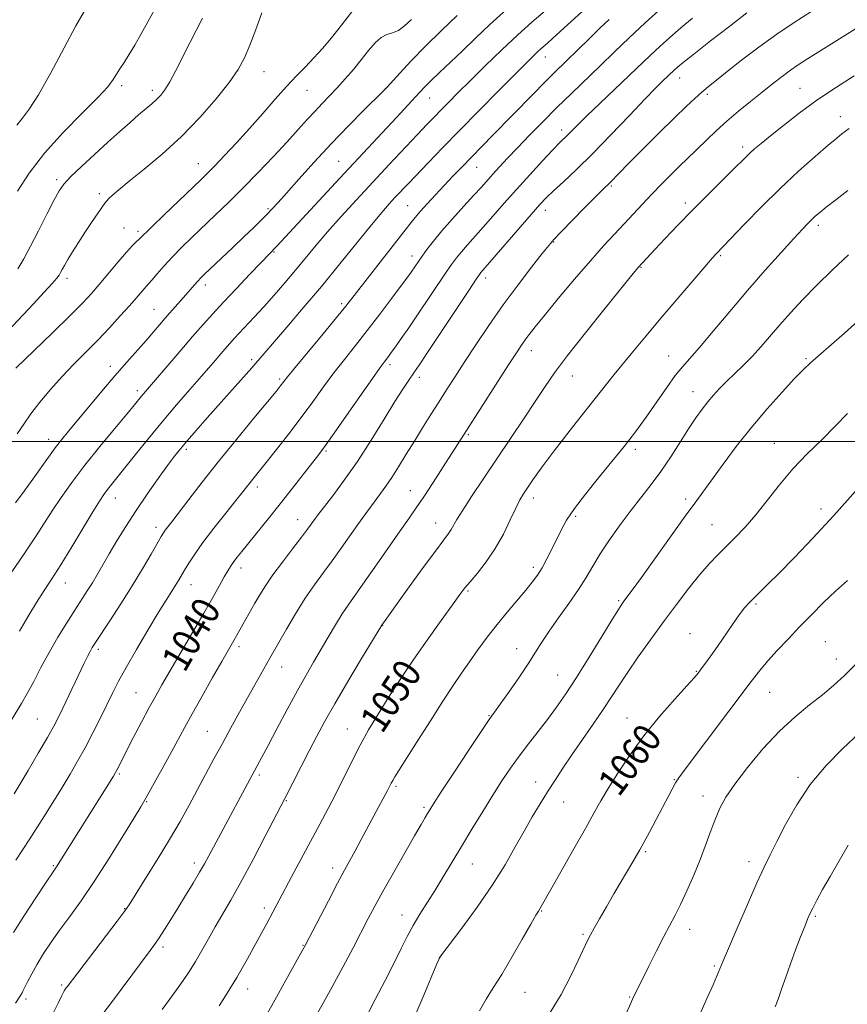
# Model space of a CAD drawing. Extents: x 2152300 to 2155200, y 302300 to 305200.
# Drawn here: x 2154549 to 2154784, y 302840 to 303120 of the extents above; entities that cross this region are included whole.
import ezdxf
from ezdxf.enums import TextEntityAlignment as Align

# ---------------------------------------------------------------- set-up
doc = ezdxf.new("R2010")
doc.units = 0
doc.header["$MEASUREMENT"] = 0
for name, color, linetype, lineweight in [('CONTOUR INDEX', 41, 'Continuous', 13), ('CONTOUR INDEX LABEL', 244, 'Continuous', 0), ('CONTOUR INTERMEDIATE', 44, 'Continuous', 0), ('GRID LINE', 7, 'Continuous', 0), ('SPOT ELEVATION DTM', 2, 'Continuous', 13)]:
    doc.layers.add(name, color=color, linetype=linetype, lineweight=lineweight)
doc.styles.add('Style-WORKING', font='WORKING.shx')

msp = doc.modelspace()

# ---------------------------------------------------------------- linework, layer by layer
at = {"layer": 'CONTOUR INDEX', "flags": 128}
for points, elevation in [([(2154687.47, 303122.9411), (2154682.801, 303118.7141), (2154678.63, 303114.765), (2154674.864, 303111.13), (2154668.479, 303105.016), (2154666.086, 303102.704), (2154664.306, 303100.922), (2154662.791, 303099.329), (2154656.167, 303092.192), (2154641.326, 303076.307), (2154622.185, 303055.655), (2154617.676, 303050.968), (2154614.511, 303047.639), (2154610.699, 303043.605), (2154606.998, 303039.657), (2154603.947, 303036.351), (2154601.2039, 303033.295), (2154598.204, 303029.867), (2154594.597, 303025.6819), (2154583.698, 303012.969), (2154581.667, 303010.492), (2154579.45, 303007.821), (2154575.988, 303003.673), (2154571.789, 302998.576), (2154567.56, 302993.279), (2154563.877, 302988.404), (2154560.802, 302984.079), (2154558.268, 302980.306), (2154553.672, 302973.17), (2154550.2761, 302968.085), (2154545.52, 302961.193)], 1030), ([(2154740.403, 303120.504), (2154737.084, 303117.729), (2154733.967, 303115.025), (2154731.1041, 303112.445), (2154728.464, 303109.975), (2154722.413, 303104.174), (2154714.098, 303096.271), (2154710.3839, 303092.714), (2154707.7791, 303090.16), (2154704.95, 303087.294), (2154702.699, 303085.065), (2154700.722, 303083.018), (2154697.747, 303079.849), (2154694.123, 303075.918), (2154690.3571, 303071.76), (2154686.868, 303067.828), (2154680.941, 303061.074), (2154676.386, 303055.998), (2154674.658, 303054.034), (2154673.254, 303052.322), (2154671.863, 303050.439), (2154670.106, 303047.882), (2154662.17, 303036.031), (2154659.664, 303032.353), (2154657.552, 303029.307), (2154655.897, 303026.956), (2154654.725, 303025.317), (2154653.915, 303024.215), (2154652.696, 303022.631), (2154651.562, 303021.092), (2154649.347, 303017.98), (2154645.758, 303012.866), (2154637.997, 303001.778), (2154635.677, 302998.514), (2154634.093, 302996.377), (2154632.355, 302994.133), (2154626.572, 302986.731), (2154623.104, 302982.332), (2154619.742, 302978.114), (2154612.206, 302968.768), (2154610.792, 302966.99), (2154609.76, 302965.635), (2154608.956, 302964.482), (2154608.176, 302963.221), (2154607.2031, 302961.517), (2154605.836, 302959.067), (2154603.934, 302955.682), (2154601.3699, 302951.205), (2154598.139, 302945.662), (2154591.679, 302934.673), (2154589.447, 302930.84), (2154587.684, 302927.715), (2154585.875, 302924.37), (2154583.662, 302920.172), (2154581.325, 302915.686), (2154576.613, 302906.501), (2154576.242, 302905.811), (2154575.661, 302904.84), (2154559.516, 302879.022), (2154558.327, 302877.266), (2154556.575, 302874.634), (2154553.634, 302870.177), (2154550.203, 302864.939), (2154547.215, 302860.325)], 1040), ([(2154601.04, 303120.48), (2154599.289, 303117.184), (2154597.368, 303113.454), (2154593.402, 303105.582), (2154591.685, 303102.345), (2154590.313, 303100.075), (2154589.139, 303098.529), (2154587.949, 303097.3139), (2154586.557, 303096.0851), (2154582.835, 303092.948), (2154580.384, 303090.807), (2154577.483, 303088.217), (2154574.0991, 303085.1629), (2154570.307, 303081.716), (2154566.596, 303078.291), (2154563.562, 303075.388), (2154561.587, 303073.28), (2154560.211, 303071.323), (2154558.758, 303068.646), (2154556.736, 303064.6729), (2154554.382, 303060.013), (2154552.114, 303055.5711), (2154550.223, 303052.025), (2154548.495, 303049.145)], 1020), ([(2154784.98, 303089.0901), (2154783.907, 303088.314), (2154782.883, 303087.534), (2154781.43, 303086.3569), (2154779.026, 303084.3331), (2154775.316, 303081.136), (2154770.597, 303076.936), (2154765.33, 303072.026), (2154759.9999, 303066.773), (2154755.178, 303061.842), (2154747.1, 303053.447), (2154746.0259, 303052.232), (2154743.89, 303049.748), (2154731.442, 303035.084), (2154727.238, 303030.105), (2154723.002, 303025.016), (2154718.14, 303019.055), (2154712.327, 303011.793), (2154706.302, 303004.152), (2154701.0679, 302997.389), (2154697.382, 302992.462), (2154695.013, 302989.141), (2154693.485, 302986.895), (2154692.354, 302985.185), (2154691.324, 302983.4411), (2154690.133, 302981.084), (2154688.569, 302977.72), (2154686.615, 302973.703), (2154684.305, 302969.572), (2154681.73, 302965.801), (2154679.208, 302962.605), (2154677.117, 302960.134), (2154675.646, 302958.353), (2154674.237, 302956.494), (2154672.149, 302953.604), (2154668.889, 302949.059), (2154664.967, 302943.551), (2154661.143, 302938.101), (2154657.999, 302933.491), (2154655.402, 302929.538), (2154653.038, 302925.824), (2154650.657, 302921.992), (2154648.2501, 302917.952), (2154645.872, 302913.679), (2154643.563, 302909.177), (2154639.054, 302900.008), (2154636.778, 302895.5811), (2154634.398, 302891.11), (2154626.374, 302876.213), (2154619.279, 302862.872), (2154616.784, 302858.224), (2154613.815, 302852.81), (2154610.788, 302847.511), (2154608.055, 302843.041), (2154605.704, 302839.4331)], 1050), ([(2154786.78, 302985.939), (2154780.623, 302978.939), (2154774.694, 302972.507), (2154769.389, 302966.982), (2154765.045, 302962.578), (2154761.88, 302959.412), (2154756.625, 302954.213), (2154755.25, 302952.6901), (2154753.674, 302950.679), (2154751.754, 302947.958), (2154747.54, 302941.752), (2154745.6591, 302939.081), (2154744.0851, 302936.923), (2154742.882, 302935.315), (2154741.994, 302934.156), (2154740.863, 302932.808), (2154738.808, 302930.501), (2154735.3819, 302926.691), (2154731.071, 302921.745), (2154726.598, 302916.262), (2154722.572, 302910.792), (2154719.166, 302905.707), (2154716.438, 302901.336), (2154714.34, 302897.789), (2154712.372, 302894.317), (2154709.927, 302889.958), (2154706.634, 302884.1421), (2154700.078, 302872.613), (2154696.939, 302867.035), (2154696.5731, 302866.44), (2154695.858, 302865.246), (2154694.406, 302862.73), (2154691.994, 302858.478), (2154689.043, 302853.32), (2154686.137, 302848.4), (2154683.723, 302844.546), (2154681.703, 302841.347), (2154679.841, 302838.078)], 1060)]:
    msp.add_lwpolyline(points, dxfattribs=dict(at, elevation=elevation))
at = {"layer": 'CONTOUR INTERMEDIATE', "flags": 128}
for points, elevation in [([(2154714.132, 303127.131), (2154701.763, 303115.768), (2154699.2099, 303113.467), (2154696.522, 303111.08), (2154695.226, 303109.857), (2154693.234, 303107.895), (2154690.018, 303104.6731), (2154685.287, 303099.904), (2154679.69, 303094.236), (2154674.111, 303088.554), (2154669.278, 303083.588), (2154665.29, 303079.452), (2154659.593, 303073.477), (2154655.868, 303069.512), (2154654.146, 303067.642), (2154652.028, 303065.226), (2154649.078, 303061.689), (2154640.117, 303050.602), (2154634.856, 303044.178), (2154629.672, 303038.017), (2154625.007, 303032.586), (2154615.013, 303021.038), (2154602.343, 303006.744), (2154599.214, 303003.193), (2154596.6289, 303000.219), (2154594.708, 302997.937), (2154593.035, 302995.816), (2154591.061, 302993.166), (2154588.394, 302989.492), (2154585.274, 302985.079), (2154582.098, 302980.405), (2154579.201, 302975.893), (2154576.66, 302971.732), (2154574.49, 302968.051), (2154571.12, 302962.251), (2154569.677, 302959.839), (2154568.2149, 302957.506), (2154564.675, 302952.026), (2154562.378, 302948.417), (2154559.866, 302944.332), (2154557.363, 302940.027), (2154555.058, 302935.758), (2154552.992, 302931.775), (2154551.172, 302928.327), (2154549.547, 302925.496), (2154545.6529, 302919.116)], 1034), ([(2154589.275, 303126.3571), (2154585.456, 303119.399), (2154583.557, 303115.992), (2154581.735, 303112.8139), (2154580.088, 303110.056), (2154578.6901, 303107.847), (2154577.519, 303106.066), (2154576.529, 303104.53), (2154575.564, 303102.995), (2154574.033, 303100.967), (2154571.233, 303097.894), (2154566.754, 303093.4161), (2154561.342, 303087.94), (2154556.036, 303082.069), (2154551.679, 303076.364), (2154548.346, 303071.226)], 1018), ([(2154701.625, 303125.217), (2154694.738, 303119.334), (2154690.7, 303115.737), (2154686.129, 303111.451), (2154681.4371, 303106.909), (2154677.155, 303102.689), (2154673.693, 303099.243), (2154670.973, 303096.507), (2154668.792, 303094.289), (2154666.9009, 303092.344), (2154664.858, 303090.21), (2154662.173, 303087.375), (2154654.119, 303078.808), (2154649.429, 303073.79), (2154644.811, 303068.813), (2154640.479, 303064.075), (2154636.612, 303059.724), (2154633.308, 303055.847), (2154627.477, 303048.789), (2154624.453, 303045.222), (2154621.379, 303041.69), (2154618.425, 303038.378), (2154615.742, 303035.443), (2154610.021, 303029.297), (2154608.738, 303027.87), (2154607.368, 303026.304), (2154603.477, 303021.797), (2154600.732, 303018.641), (2154597.378, 303014.81), (2154593.589, 303010.443), (2154589.595, 303005.724), (2154585.633, 303000.881), (2154581.986, 302996.322), (2154578.947, 302992.496), (2154573.991, 302986.335), (2154572.981, 302984.975), (2154571.734, 302983.0931), (2154569.841, 302980.0279), (2154563.814, 302970.024), (2154560.7059, 302964.95), (2154558.166, 302960.961), (2154555.984, 302957.62), (2154553.788, 302954.1839), (2154551.337, 302950.168), (2154548.9189, 302946.098)], 1032), ([(2154643.805, 303122.626), (2154640.577, 303118.496), (2154637.697, 303114.904), (2154635.101, 303111.851), (2154632.672, 303109.17), (2154630.284, 303106.673), (2154627.769, 303104.074), (2154624.951, 303101.06), (2154621.7099, 303097.419), (2154618.1469, 303093.342), (2154614.42, 303089.118), (2154610.711, 303085.037), (2154607.306, 303081.389), (2154604.513, 303078.4649), (2154602.46, 303076.375), (2154600.538, 303074.497), (2154590.09, 303064.495), (2154586.59, 303061.117), (2154582.864, 303057.462), (2154582.156, 303056.828), (2154581.059, 303055.756), (2154579.364, 303053.909), (2154576.975, 303051.112), (2154571.652, 303044.724), (2154569.436, 303042.157), (2154566.975, 303039.524), (2154563.428, 303035.964), (2154558.325, 303030.978), (2154547.879, 303020.868)], 1024), ([(2154731.807, 303123.511), (2154726.936, 303119.109), (2154722.429, 303114.892), (2154718.246, 303110.875), (2154714.186, 303106.949), (2154705.959, 303099.064), (2154701.845, 303095.059), (2154697.816, 303091.0309), (2154694.026, 303087.1519), (2154690.647, 303083.633), (2154687.814, 303080.637), (2154685.49, 303078.138), (2154683.598, 303076.063), (2154680.351, 303072.424), (2154678.227, 303070.073), (2154675.377, 303066.958), (2154672.173, 303063.429), (2154669.144, 303059.989), (2154666.711, 303057.049), (2154664.86, 303054.647), (2154663.4689, 303052.728), (2154662.42, 303051.2289), (2154660.362, 303048.207), (2154659.397, 303046.866), (2154657.6679, 303044.52), (2154654.911, 303040.8179), (2154651.478, 303036.265), (2154647.874, 303031.581), (2154644.5049, 303027.32), (2154641.373, 303023.3931), (2154638.382, 303019.547), (2154635.427, 303015.564), (2154632.38, 303011.362), (2154629.101, 303006.896), (2154625.551, 303002.214), (2154622.079, 302997.745), (2154619.131, 302994.014), (2154614.604, 302988.394), (2154612.464, 302985.678), (2154610.521, 302983.235), (2154607.623, 302979.614), (2154604.2691, 302975.378), (2154601.144, 302971.302), (2154598.783, 302968.001), (2154597.114, 302965.451), (2154595.913, 302963.4679), (2154594.132, 302960.442), (2154593.2479, 302958.997), (2154590.638, 302954.878), (2154588.441, 302951.311), (2154585.469, 302946.364), (2154582.206, 302940.825), (2154579.28, 302935.727), (2154577.138, 302931.808), (2154575.496, 302928.596), (2154571.963, 302921.4091), (2154569.801, 302917.114), (2154567.599, 302912.886), (2154565.491, 302909.0439), (2154563.371, 302905.388), (2154561.074, 302901.585), (2154558.4491, 302897.343), (2154555.41, 302892.522), (2154551.888, 302887.025), (2154547.933, 302880.928)], 1038), ([(2154567.301, 303122.42), (2154564.971, 303118.266), (2154561.6481, 303112.04), (2154557.8521, 303104.955), (2154554.333, 303098.704), (2154551.666, 303094.542), (2154549.713, 303091.972), (2154548.161, 303090.06)], 1016), ([(2154617.917, 303121.984), (2154616.18, 303117.291), (2154614.477, 303112.816), (2154612.933, 303109.175), (2154611.1491, 303105.882), (2154608.6, 303102.172), (2154604.905, 303097.502), (2154600.265, 303092.199), (2154595.025, 303086.807), (2154589.569, 303081.817), (2154584.43, 303077.498), (2154580.175, 303074.063), (2154577.223, 303071.65), (2154575.3921, 303070.092), (2154574.347, 303069.146), (2154573.752, 303068.54), (2154573.249, 303067.882), (2154569.46, 303062.341), (2154567.573, 303059.522), (2154565.719, 303056.67), (2154564.045, 303054.015), (2154562.682, 303051.774), (2154561.719, 303050.106), (2154561.079, 303048.925), (2154560.646, 303048.089), (2154560.259, 303047.405), (2154559.587, 303046.503), (2154558.257, 303044.966), (2154555.9969, 303042.488), (2154552.955, 303039.216), (2154545.549, 303031.339)], 1022), ([(2154716.681, 303120.068), (2154714.089, 303117.6), (2154711.196, 303114.797), (2154701.08, 303104.95), (2154698.416, 303102.295), (2154694.976, 303098.798), (2154683.601, 303087.15), (2154677.53, 303080.962), (2154674.838, 303078.188), (2154672.27, 303075.511), (2154669.75, 303072.854), (2154667.25, 303070.187), (2154664.934, 303067.675), (2154663.015, 303065.533), (2154661.551, 303063.802), (2154659.992, 303061.832), (2154657.634, 303058.802), (2154641.777, 303038.576), (2154639.166, 303035.353), (2154635.345, 303030.712), (2154627.416, 303021.114), (2154625.226, 303018.425), (2154624.178, 303017.099), (2154623.136, 303015.732), (2154621.964, 303014.288), (2154615.62, 303006.638), (2154610.676, 303000.641), (2154605.555, 302994.324), (2154600.956, 302988.493), (2154597.13, 302983.531), (2154592.286, 302977.197), (2154590.421, 302974.78), (2154589.904, 302974.041), (2154589.255, 302972.974), (2154586.381, 302967.949), (2154583.965, 302963.81), (2154581.04, 302958.985), (2154577.792, 302953.862), (2154574.654, 302949.052), (2154570.539, 302942.813), (2154569.643, 302941.382), (2154569.021, 302940.262), (2154568.312, 302938.869), (2154567.378, 302936.957), (2154561.278, 302924.202), (2154560.0099, 302921.604), (2154558.697, 302919.085), (2154556.878, 302915.825), (2154554.284, 302911.336), (2154551.415, 302906.44), (2154547.448, 302899.74)], 1036), ([(2154755.905, 303121.974), (2154751.041, 303118.2509), (2154745.538, 303113.99), (2154740.76, 303110.259), (2154737.733, 303107.859), (2154736.128, 303106.539), (2154735.271, 303105.782), (2154731.858, 303102.521), (2154729.987, 303100.652), (2154726.946, 303097.504), (2154722.486, 303092.8), (2154717.2129, 303087.264), (2154711.948, 303081.87), (2154707.381, 303077.408), (2154703.674, 303073.942), (2154700.86, 303071.353), (2154698.836, 303069.411), (2154696.9719, 303067.436), (2154694.505, 303064.635), (2154680.172, 303048.079), (2154679.798, 303047.595), (2154678.867, 303046.23), (2154676.743, 303043.0371), (2154665.028, 303025.341), (2154662.664, 303021.793), (2154661.367, 303019.878), (2154659.48, 303017.1611), (2154657.991, 303014.911), (2154655.772, 303011.398), (2154652.671, 303006.36), (2154648.971, 303000.412), (2154645.06, 302994.386), (2154641.315, 302989.011), (2154638.047, 302984.597), (2154634.021, 302979.353), (2154633.166, 302978.216), (2154631.947, 302976.503), (2154630.903, 302975.079), (2154629.183, 302972.813), (2154626.644, 302969.5339), (2154623.721, 302965.728), (2154620.992, 302962.05), (2154618.8911, 302958.991), (2154617.282, 302956.4059), (2154615.882, 302953.99), (2154609.904, 302943.4), (2154606.479, 302937.454), (2154603.886, 302932.909), (2154600.88, 302927.606), (2154598.0691, 302922.589), (2154595.887, 302918.61), (2154592.208, 302911.7771), (2154589.999, 302907.734), (2154587.743, 302903.648), (2154585.878, 302900.3), (2154584.6411, 302898.116), (2154583.452, 302896.11), (2154581.53, 302892.944), (2154578.339, 302887.713), (2154574.324, 302881.245), (2154570.178, 302874.805), (2154566.465, 302869.3891), (2154563.238, 302864.926), (2154560.424, 302861.08), (2154557.96, 302857.568), (2154555.818, 302854.319), (2154553.983, 302851.315), (2154552.447, 302848.575), (2154551.238, 302846.261), (2154549.913, 302843.61), (2154549.664, 302843.139), (2154549.19, 302842.363), (2154547.8079, 302840.182)], 1042), ([(2154673.453, 303121.214), (2154669.015, 303116.953), (2154664.4621, 303112.47), (2154660.412, 303108.307), (2154657.132, 303104.804), (2154653.409, 303100.735), (2154652.213, 303099.498), (2154646.935, 303094.272), (2154642.5131, 303089.822), (2154637.6089, 303084.731), (2154632.778, 303079.503), (2154628.429, 303074.656), (2154624.934, 303070.713), (2154622.518, 303068.016), (2154620.823, 303066.185), (2154619.342, 303064.66), (2154617.634, 303062.952), (2154615.5, 303060.865), (2154612.804, 303058.273), (2154609.538, 303055.168), (2154601.583, 303047.65), (2154600.489, 303046.576), (2154599.67, 303045.696), (2154598.7491, 303044.634), (2154596.255, 303041.723), (2154590.987, 303035.747), (2154584.951, 303028.816), (2154579.454, 303022.593), (2154576.099, 303018.725), (2154572.388, 303014.354), (2154568.681, 303009.9331), (2154562.899, 303002.996), (2154560.908, 303000.552), (2154559.09, 302998.2), (2154557.152, 302995.546), (2154552.74, 302989.336), (2154550.291, 302985.945), (2154547.811, 302982.5791)], 1028), ([(2154660.421, 303120.132), (2154658.496, 303118.303), (2154656.743, 303117.015), (2154655.096, 303116.3289), (2154653.488, 303115.834), (2154651.85, 303115.002), (2154650.118, 303113.434), (2154648.244, 303111.239), (2154646.183, 303108.655), (2154643.923, 303105.908), (2154641.574, 303103.173), (2154639.28, 303100.618), (2154637.141, 303098.348), (2154635.094, 303096.228), (2154633.03, 303094.063), (2154630.823, 303091.657), (2154628.253, 303088.815), (2154625.078, 303085.338), (2154621.167, 303081.14), (2154616.822, 303076.571), (2154612.454, 303072.094), (2154608.3971, 303068.075), (2154604.676, 303064.492), (2154598.046, 303058.182), (2154595.105, 303055.3059), (2154592.437, 303052.566), (2154590.075, 303049.972), (2154588.106, 303047.7), (2154586.63, 303045.971), (2154585.682, 303044.902), (2154584.387, 303043.499), (2154582.131, 303040.858), (2154580.203, 303038.643), (2154577.611, 303035.744), (2154574.527, 303032.39), (2154571.191, 303028.878), (2154564.424, 303022.021), (2154561.0699, 303018.502), (2154557.793, 303014.826), (2154554.765, 303011.193), (2154552.191, 303007.869), (2154550.163, 303004.995), (2154548.324, 303002.213)], 1026), ([(2154774.031, 303122.252), (2154769.359, 303119.293), (2154764.3769, 303115.934), (2154759.248, 303112.207), (2154754.385, 303108.495), (2154750.264, 303105.2701), (2154747.209, 303102.86), (2154744.941, 303101.035), (2154743.028, 303099.419), (2154741.047, 303097.64), (2154738.5971, 303095.3249), (2154735.285, 303092.102), (2154730.941, 303087.815), (2154726.281, 303083.184), (2154722.246, 303079.1449), (2154719.54, 303076.404), (2154716.951, 303073.748), (2154714.942, 303071.776), (2154712.888, 303069.7271), (2154709.692, 303066.491), (2154702.94, 303059.585), (2154700.968, 303057.517), (2154699.515, 303055.844), (2154697.637, 303053.488), (2154694.634, 303049.64), (2154690.777, 303044.588), (2154686.581, 303038.888), (2154682.4999, 303033.064), (2154678.747, 303027.492), (2154675.471, 303022.511), (2154672.758, 303018.34), (2154670.426, 303014.719), (2154668.228, 303011.267), (2154665.965, 303007.6789), (2154663.638, 303003.9499), (2154661.295, 303000.152), (2154658.992, 302996.382), (2154656.815, 302992.8429), (2154654.855, 302989.762), (2154653.17, 302987.287), (2154651.675, 302985.236), (2154648.783, 302981.376), (2154647.151, 302979.132), (2154645.239, 302976.445), (2154640.486, 302969.678), (2154637.9221, 302966.115), (2154635.406, 302962.724), (2154632.882, 302959.2729), (2154630.251, 302955.425), (2154627.488, 302951.019), (2154624.86, 302946.593), (2154620.169, 302938.424), (2154615.861, 302930.801), (2154613.787, 302927.094), (2154611.505, 302922.98), (2154609.101, 302918.611), (2154606.662, 302914.147), (2154604.261, 302909.718), (2154597.195, 302896.582), (2154594.622, 302891.928), (2154591.62, 302886.746), (2154588.12, 302880.976), (2154584.638, 302875.387), (2154581.84, 302870.954), (2154580.114, 302868.251), (2154578.73, 302866.25), (2154576.683, 302863.522), (2154562.465, 302844.918), (2154562.133, 302844.449), (2154561.698, 302843.705), (2154561.027, 302842.372), (2154559.976, 302840.1799), (2154558.367, 302837.043)], 1044), ([(2154789.779, 303119.308), (2154783.004, 303115.029), (2154773.131, 303108.877), (2154770.452, 303107.172), (2154768.276, 303105.68), (2154765.905, 303103.923), (2154763.21, 303101.833), (2154760.2, 303099.443), (2154756.918, 303096.7999), (2154753.524, 303094.004), (2154750.212, 303091.163), (2154747.155, 303088.397), (2154744.458, 303085.854), (2154738.772, 303080.379), (2154736.8731, 303078.529), (2154734.442, 303076.127), (2154731.659, 303073.327), (2154728.8179, 303070.394), (2154726.142, 303067.537), (2154720.998, 303061.959), (2154718.26, 303059.052), (2154715.13, 303055.685), (2154711.353, 303051.457), (2154706.849, 303046.2041), (2154702.233, 303040.691), (2154698.294, 303035.918), (2154695.611, 303032.623), (2154693.93, 303030.497), (2154692.79, 303028.969), (2154691.731, 303027.453), (2154690.302, 303025.297), (2154688.058, 303021.833), (2154677.787, 303005.862), (2154669.497, 302992.849), (2154666.643, 302988.412), (2154663.972, 302984.326), (2154661.826, 302981.145), (2154659.786, 302978.219), (2154657.245, 302974.599), (2154650.045, 302964.245), (2154646.661, 302959.417), (2154642.4141, 302953.463), (2154640.765, 302950.981), (2154638.877, 302947.903), (2154636.797, 302944.38), (2154632.618, 302937.259), (2154630.462, 302933.541), (2154627.997, 302929.139), (2154625.123, 302923.819), (2154622.191, 302918.292), (2154619.666, 302913.505), (2154617.895, 302910.174), (2154602.793, 302882.11), (2154601.592, 302879.912), (2154600.184, 302877.454), (2154598.335, 302874.353), (2154596.192, 302870.834), (2154593.998, 302867.271), (2154591.963, 302863.995), (2154590.17, 302861.151), (2154588.671, 302858.84), (2154587.439, 302857.0399), (2154586.13, 302855.244), (2154575.378, 302840.816), (2154572.402, 302836.801)], 1046), ([(2154786.405, 303104.074), (2154781.088, 303100.705), (2154775.819, 303097.138), (2154770.781, 303093.466), (2154766.261, 303089.982), (2154762.5699, 303087.03), (2154759.915, 303084.851), (2154758.081, 303083.288), (2154756.747, 303082.082), (2154755.569, 303080.947), (2154751.879, 303077.282), (2154744.561, 303070.072), (2154740.283, 303065.7839), (2154736.204, 303061.593), (2154732.612, 303057.823), (2154729.761, 303054.782), (2154724.953, 303049.516), (2154724.467, 303048.934), (2154723.153, 303047.33), (2154715.558, 303037.976), (2154709.9369, 303030.979), (2154704.81, 303024.46), (2154701.1669, 303019.586), (2154698.475, 303015.695), (2154695.818, 303011.665), (2154692.494, 303006.6511), (2154688.656, 303000.911), (2154680.876, 302989.354), (2154677.572, 302984.414), (2154675.028, 302980.505), (2154673.41, 302977.843), (2154671.785, 302974.958), (2154671.012, 302973.835), (2154669.665, 302972.05), (2154667.253, 302968.831), (2154663.549, 302963.785), (2154659.37, 302958.038), (2154651.999, 302947.79), (2154646.271, 302938.261), (2154642.392, 302931.756), (2154638.663, 302925.404), (2154635.755, 302920.276), (2154633.467, 302916.046), (2154631.383, 302912.038), (2154624.42, 302898.418), (2154618.8751, 302887.759), (2154615.39, 302881.127), (2154611.933, 302874.687), (2154609.049, 302869.527), (2154604.619, 302861.905), (2154602.689, 302858.494), (2154600.838, 302855.199), (2154599.047, 302852.1169), (2154597.289, 302849.304), (2154595.51, 302846.653), (2154593.648, 302844.017), (2154591.6549, 302841.273), (2154589.522, 302838.38)], 1048), ([(2154784.631, 303071.433), (2154781.173, 303068.786), (2154778.467, 303066.674), (2154776.605, 303065.181), (2154775.34, 303064.105), (2154774.3381, 303063.175), (2154773.253, 303062.089), (2154771.689, 303060.434), (2154769.235, 303057.77), (2154765.617, 303053.792), (2154761.103, 303048.745), (2154756.094, 303043.007), (2154751.005, 303037.008), (2154746.284, 303031.378), (2154742.395, 303026.794), (2154737.524, 303021.31), (2154735.502, 303018.785), (2154733.074, 303015.372), (2154730.2769, 303011.288), (2154727.278, 303006.985), (2154724.196, 303002.801), (2154720.959, 302998.641), (2154717.447, 302994.297), (2154713.641, 302989.67), (2154709.929, 302985.086), (2154706.803, 302980.978), (2154704.601, 302977.643), (2154703.063, 302974.838), (2154700.417, 302969.393), (2154698.994, 302966.622), (2154697.605, 302964.118), (2154696.286, 302962.02), (2154694.832, 302960.033), (2154692.9779, 302957.752), (2154687.734, 302951.533), (2154684.806, 302947.944), (2154682.001, 302944.317), (2154679.381, 302940.763), (2154676.967, 302937.371), (2154674.713, 302934.123), (2154672.32, 302930.566), (2154669.425, 302926.141), (2154665.844, 302920.572), (2154662.113, 302914.721), (2154656.891, 302906.468), (2154655.739, 302904.612), (2154655.12, 302903.564), (2154654.689, 302902.7769), (2154653.599, 302900.691), (2154649.764, 302893.556), (2154646.145, 302886.766), (2154644.445, 302883.605), (2154641.436, 302878.101), (2154639.458, 302874.403), (2154636.828, 302869.384), (2154630.182, 302856.611), (2154629.018, 302854.458), (2154624.7591, 302846.783), (2154621.596, 302841.11), (2154618.616, 302835.817)], 1052), ([(2154784.7999, 303053.162), (2154780.275, 303048.885), (2154775.693, 303044.424), (2154771.694, 303040.34), (2154768.274, 303036.654), (2154765.266, 303033.253), (2154759.913, 303027.024), (2154757.365, 303024.214), (2154754.8119, 303021.628), (2154750.082, 303017.102), (2154748.116, 303015.127), (2154746.375, 303013.234), (2154744.748, 303011.306), (2154743.122, 303009.207), (2154741.358, 303006.728), (2154739.311, 303003.642), (2154736.89, 302999.834), (2154734.207, 302995.644), (2154731.429, 302991.524), (2154728.675, 302987.793), (2154722.963, 302980.497), (2154719.864, 302976.356), (2154716.829, 302972.083), (2154714.159, 302968.073), (2154712.032, 302964.586), (2154710.114, 302961.33), (2154707.949, 302957.876), (2154705.234, 302953.947), (2154702.303, 302949.866), (2154699.648, 302946.107), (2154697.59, 302942.969), (2154695.777, 302940.048), (2154693.689, 302936.766), (2154690.994, 302932.776), (2154688.121, 302928.666), (2154685.69, 302925.2559), (2154684.064, 302923), (2154682.581, 302920.888), (2154680.323, 302917.547), (2154676.7149, 302912.116), (2154672.544, 302905.8), (2154668.941, 302900.32), (2154666.746, 302896.956), (2154665.641, 302895.227), (2154665.021, 302894.209), (2154664.328, 302893.042), (2154663.197, 302891.106), (2154661.315, 302887.844), (2154658.526, 302882.976), (2154655.316, 302877.332), (2154652.329, 302872.019), (2154650.029, 302867.826), (2154648.143, 302864.271), (2154643.859, 302856.002), (2154640.928, 302850.44), (2154637.345, 302843.817), (2154633.177, 302836.313)], 1054), ([(2154788.44, 303035.078), (2154783.683, 303030.8889), (2154776.272, 303024.43), (2154773.954, 303022.38), (2154771.957, 303020.481), (2154769.473, 303017.919), (2154765.9189, 303014.099), (2154761.613, 303009.287), (2154757.099, 303003.9659), (2154752.858, 302998.604), (2154749.117, 302993.611), (2154741.337, 302982.888), (2154738.369, 302978.771), (2154725.862, 302961.364), (2154723.255, 302957.77), (2154720.922, 302954.61), (2154720.284, 302953.723), (2154719.334, 302952.2591), (2154717.55, 302949.372), (2154714.609, 302944.556), (2154710.999, 302938.675), (2154707.407, 302932.9309), (2154704.356, 302928.248), (2154701.706, 302924.423), (2154699.151, 302920.971), (2154696.464, 302917.501), (2154693.721, 302913.99), (2154691.077, 302910.513), (2154688.626, 302907.082), (2154686.2129, 302903.475), (2154683.623, 302899.413), (2154680.718, 302894.729), (2154677.659, 302889.721), (2154674.686, 302884.801), (2154669.511, 302876.203), (2154667.185, 302872.423), (2154662.832, 302865.521), (2154660.93, 302862.326), (2154659.25, 302859.199), (2154657.553, 302855.796), (2154655.539, 302851.709), (2154653.01, 302846.702), (2154650.177, 302841.223), (2154647.355, 302835.889)], 1056), ([(2154784.4679, 303008.04), (2154781.048, 303004.3621), (2154777.1731, 303000.525), (2154773.067, 302996.506), (2154769.001, 302992.242), (2154765.198, 302987.737), (2154761.675, 302983.261), (2154758.402, 302979.149), (2154755.353, 302975.657), (2154752.533, 302972.713), (2154747.586, 302967.811), (2154745.202, 302965.299), (2154742.531, 302962.222), (2154739.381, 302958.2959), (2154735.86, 302953.693), (2154732.155, 302948.704), (2154728.458, 302943.621), (2154724.993, 302938.7509), (2154721.991, 302934.404), (2154719.569, 302930.749), (2154717.4, 302927.3949), (2154715.043, 302923.807), (2154712.194, 302919.62), (2154706.121, 302910.84), (2154703.561, 302907.07), (2154701.317, 302903.678), (2154699.199, 302900.392), (2154697.047, 302896.965), (2154694.814, 302893.27), (2154692.4799, 302889.208), (2154689.984, 302884.682), (2154687.085, 302879.595), (2154683.5, 302873.851), (2154679.146, 302867.546), (2154674.749, 302861.535), (2154668.53, 302853.272), (2154668.368, 302853.02), (2154668.22, 302852.693), (2154667.66, 302851.376), (2154663.935, 302842.495), (2154661.12, 302835.829)], 1058), ([(2154784.486, 302960.503), (2154781.112, 302957.449), (2154777.7031, 302954.18), (2154774.2739, 302950.744), (2154770.879, 302947.256), (2154767.59, 302943.83), (2154764.535, 302940.579), (2154761.859, 302937.611), (2154759.573, 302934.889), (2154757.147, 302931.78), (2154738.013, 302906.3909), (2154736.551, 302904.377), (2154735.601, 302902.878), (2154734.618, 302901.104), (2154731.9179, 302895.936), (2154730.087, 302892.471), (2154728.192, 302888.923), (2154726.568, 302885.908), (2154725.431, 302883.827), (2154724.523, 302882.226), (2154723.471, 302880.438), (2154718.051, 302871.305), (2154715.916, 302867.652), (2154713.949, 302864.254), (2154712.391, 302861.531), (2154711.37, 302859.6901), (2154710.562, 302858.08), (2154707.928, 302852.322), (2154705.73, 302847.789), (2154703.004, 302842.7151), (2154699.889, 302837.593)], 1062), ([(2154786.843, 302936.689), (2154783.615, 302933.431), (2154780.572, 302930.653), (2154777.36, 302927.997), (2154773.696, 302925.121), (2154769.59, 302921.74), (2154765.126, 302917.583), (2154760.459, 302912.558), (2154756.045, 302907.275), (2154752.411, 302902.523), (2154749.923, 302898.853), (2154748.281, 302895.867), (2154747.024, 302892.9281), (2154745.754, 302889.521), (2154744.333, 302885.612), (2154742.688, 302881.287), (2154740.795, 302876.692), (2154738.826, 302872.218), (2154737.004, 302868.312), (2154735.463, 302865.2289), (2154732.297, 302859.219), (2154730.201, 302855.116), (2154728.011, 302850.759), (2154723.916, 302842.5491), (2154723.56, 302841.796), (2154722.862, 302840.264), (2154719.062, 302831.827)], 1064), ([(2154787.841, 302917.085), (2154783.189, 302912.723), (2154778.403, 302907.829), (2154773.908, 302902.435), (2154770.058, 302896.67), (2154766.906, 302891.056), (2154764.436, 302886.211), (2154762.547, 302882.456), (2154760.819, 302878.918), (2154758.748, 302874.426), (2154756.024, 302868.264), (2154753.109, 302861.542), (2154750.657, 302855.824), (2154749.144, 302852.26), (2154747.258, 302847.718), (2154746.28, 302845.469), (2154744.62, 302841.736), (2154742.111, 302836.145)], 1066), ([(2154784.655, 302885.197), (2154779.535, 302876.3), (2154777.44, 302872.549), (2154775.814, 302869.525), (2154774.633, 302867.242), (2154773.83, 302865.605), (2154773.1629, 302864.091), (2154772.346, 302862.066), (2154771.1739, 302859.078), (2154769.759, 302855.389), (2154768.296, 302851.436), (2154766.948, 302847.6221), (2154765.763, 302844.191), (2154764.7571, 302841.345), (2154763.938, 302839.213)], 1068)]:
    msp.add_lwpolyline(points, dxfattribs=dict(at, elevation=elevation))
at = {"layer": 'GRID LINE', "flags": 128}
msp.add_lwpolyline([(2152500, 303000), (2155000, 303000)], dxfattribs=at)
at = {"layer": 'SPOT ELEVATION DTM'}
for p in [(2154698.56, 303109.45, 1034.7), (2154618.52, 303105.28, 1022.82), (2154736.73, 303103.45, 1042.7), (2154578.04, 303101.26, 1018.36), (2154586.69, 303099.94, 1019.55), (2154630.76, 303099.92, 1024.84), (2154653.02, 303100.41, 1027.98), (2154771.03, 303100.52, 1047.1), (2154665.6, 303097.73, 1030.8), (2154744.62, 303098.79, 1044.3), (2154782.48, 303092.47, 1049.4), (2154703.2, 303088.65, 1039.5), (2154754.68, 303083.79, 1047.6), (2154599.85, 303079.07, 1023.25), (2154639.77, 303079.73, 1029.1), (2154679.02, 303078.08, 1036.8), (2154559.51, 303074.57, 1019.65), (2154717.31, 303072.76, 1044.2), (2154571.7, 303070.5, 1021.64), (2154659.41, 303067.16, 1035.1), (2154738.38, 303067.92, 1047.6), (2154619.61, 303066.24, 1027.77), (2154698.58, 303065.79, 1042.6), (2154578.64, 303060.8, 1023.09), (2154776.24, 303061.51, 1052.4), (2154582.68, 303059.85, 1023.65), (2154700.9, 303056.77, 1044.1), (2154621.32, 303053.95, 1030.13), (2154660.65, 303052.77, 1037.44), (2154748.43, 303052.9, 1050.2), (2154725.75, 303049.56, 1048.1), (2154562.48, 303046.48, 1022.43), (2154601.83, 303044.56, 1028.48), (2154681.55, 303046.59, 1042.5), (2154640.6, 303039.26, 1035.69), (2154587.2, 303037.67, 1027.12), (2154694.58, 303025.9, 1046.6), (2154733.67, 303024.34, 1051.2), (2154615.02, 303023.33, 1033.67), (2154654.32, 303021.92, 1040.37), (2154772.7, 303023.57, 1055.8), (2154574.76, 303021.43, 1027.45), (2154706.26, 303018.68, 1048.8), (2154622.92, 303017.77, 1035.72), (2154662.65, 303018.28, 1042.46), (2154582.46, 303014.49, 1029.58), (2154740.59, 303014.17, 1053.3), (2154676.61, 303002.02, 1046.2), (2154557.24, 303000.66, 1027.41), (2154763.71, 302999.49, 1057.2), (2154596.4, 302997.78, 1034.33), (2154636.15, 302997.32, 1040.2), (2154724.16, 302997.79, 1052.4), (2154616.64, 302987.06, 1038.45), (2154660.15, 302986.02, 1045.2), (2154576.21, 302983.94, 1032.69), (2154695.09, 302983.98, 1050.5), (2154738.49, 302983.69, 1055.6), (2154776.97, 302980.83, 1059.4), (2154628.05, 302977.78, 1041.28), (2154667.34, 302976.87, 1047.29), (2154707.21, 302978.74, 1052.3), (2154587.74, 302975.65, 1035.5), (2154745.93, 302976.34, 1057.1), (2154611.95, 302964.08, 1040.53), (2154695.09, 302964.25, 1051.6), (2154562.02, 302959.81, 1032.71), (2154597.76, 302959.27, 1038.71), (2154676.54, 302957.49, 1050.2), (2154719.45, 302954.74, 1055.8), (2154758.48, 302953.82, 1060.2), (2154652.28, 302947.71, 1048.05), (2154739.66, 302945.37, 1059.3), (2154778.24, 302943.09, 1063.1), (2154571.37, 302940.94, 1036.35), (2154611.39, 302941.67, 1042.38), (2154690.35, 302941.09, 1053.3), (2154781.32, 302938.16, 1063.3), (2154623.49, 302935.84, 1044.73), (2154741.53, 302934.64, 1059.9), (2154662.38, 302932.74, 1050.65), (2154702.01, 302933.6, 1055.1), (2154582.1, 302928.6, 1039.09), (2154762.37, 302928.62, 1062.9), (2154553.99, 302921.07, 1035.04), (2154682.47, 302922.01, 1053.9), (2154721.77, 302921.38, 1059.2), (2154642.23, 302918.23, 1049.23), (2154602.4, 302917.59, 1043.09), (2154577.31, 302905.45, 1040.2), (2154617.15, 302905.1, 1046.3), (2154735.24, 302903.81, 1061.9), (2154770.44, 302904.52, 1065.7), (2154656.03, 302901.9, 1052.25), (2154695.79, 302903.14, 1057.3), (2154743.39, 302899.14, 1063.4), (2154585.08, 302897.57, 1042.11), (2154624.85, 302897.87, 1048.11), (2154663.99, 302895.94, 1053.73), (2154703.8, 302897.44, 1058.9), (2154727.07, 302883.33, 1062.2), (2154558.61, 302879.38, 1039.83), (2154598.67, 302880.14, 1045.53), (2154638.06, 302878.69, 1051.49), (2154677.8, 302879.86, 1056.8), (2154756.52, 302880.49, 1065.5), (2154578.83, 302867.11, 1043.92), (2154618.59, 302867.29, 1049.57), (2154657.74, 302865.29, 1055.3), (2154697.48, 302866.44, 1060.1), (2154775.4, 302864.96, 1068.2), (2154709.25, 302859.78, 1061.8), (2154739.58, 302861.27, 1064.6), (2154589.81, 302856.25, 1046.37), (2154629.63, 302856.7, 1051.91), (2154668.44, 302853.06, 1058.01), (2154746.58, 302850.79, 1065.8), (2154560.98, 302845.39, 1043.77), (2154613.85, 302844.21, 1050.64), (2154692.77, 302843.29, 1060.9), (2154550.75, 302841.43, 1042.33), (2154722.58, 302841.97, 1063.9)]:
    msp.add_point(p, dxfattribs=at)

# ---------------------------------------------------------------- texts
at = {"layer": 'CONTOUR INDEX LABEL', "style": 'Style-WORKING', "width": 0.875}
for s, rotation, p in [('1040', 59.900001, (2154592.456, 302935.994, 1040)), ('1050', 56.600002, (2154648.767, 302918.819, 1050)), ('1060', 53.299999, (2154716.249, 302901.017, 1060))]:
    msp.add_text(s, height=8, rotation=rotation, dxfattribs=at).set_placement(p, align=Align.MIDDLE_LEFT)

doc.saveas('drawing.dxf')
